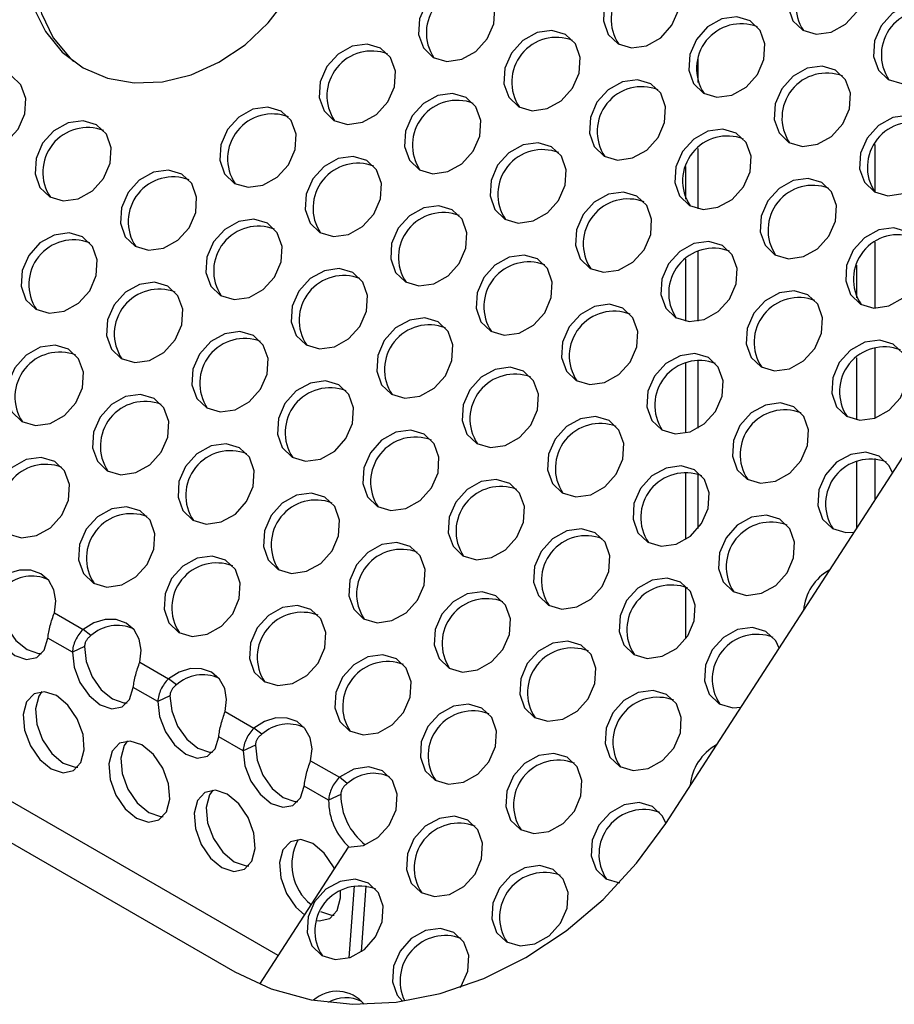
# Model space of a CAD drawing. Units: millimetres. Extents: x -6045 to 415, y 5 to 292.
# Drawn here: x 297 to 303, y 201 to 208 of the extents above; entities that cross this region are included whole.
import ezdxf

# ---------------------------------------------------------------- set-up
doc = ezdxf.new("R2010")
doc.units = ezdxf.units.MM

msp = doc.modelspace()

# ---------------------------------------------------------------- linework, layer by layer
at = {"color": 7, "linetype": 'Continuous', "lineweight": 25}
for p, q in [((301.7786, 202.0852), (307.1954, 210.4609)), ((286.2823, 208.1554), (298.6566, 201.0118)), ((298.9713, 201.1296), (287.0904, 207.9883)), ((303.2939, 207.0044), (303.2939, 206.6594)), ((303.2939, 206.297), (303.2939, 205.8194)), ((303.1613, 206.1305), (303.1613, 205.8941)), ((303.2939, 205.5325), (303.2939, 205.0222)), ((303.1613, 205.4591), (303.1613, 205.0095)), ((303.1613, 204.7087), (303.1613, 204.2233)), ((303.2939, 204.7288), (303.2939, 204.4283)), ((297.3507, 203.6123), (297.559, 203.492)), ((297.6158, 203.4467), (297.559, 203.492)), ((297.481, 203.3263), (297.3037, 203.4287)), ((297.569, 203.3683), (297.481, 203.3263)), ((297.9694, 203.2551), (298.1777, 203.1349)), ((298.2345, 203.0895), (298.1777, 203.1349)), ((298.0997, 202.9692), (297.9224, 203.0715)), ((298.1877, 203.0111), (298.0997, 202.9692)), ((298.5881, 202.8979), (298.7964, 202.7777)), ((298.8532, 202.7323), (298.7964, 202.7777)), ((298.7184, 202.612), (298.5411, 202.7143)), ((298.8065, 202.6539), (298.7184, 202.612)), ((299.2068, 202.5408), (299.4151, 202.4205)), ((299.4719, 202.3751), (299.4151, 202.4205)), ((299.3371, 202.2548), (299.1599, 202.3571)), ((299.4252, 202.2968), (299.3371, 202.2548)), ((299.4792, 201.9149), (298.8369, 200.9217)), ((299.522, 201.6335), (299.4843, 201.1137)), ((299.6071, 201.6347), (299.5724, 201.1565)), ((299.4237, 201.5478), (299.4235, 201.5979))]:
    msp.add_line(p, q, dxfattribs=at)
at = {"color": 8, "linetype": 'Continuous', "lineweight": 25}
for p, q in [((302.0123, 207.6214), (302.0123, 207.4528)), ((302.0123, 206.9749), (302.0123, 206.5393)), ((301.9239, 206.6085), (301.9239, 206.8449)), ((301.9239, 205.7238), (301.9239, 206.1734)), ((302.0123, 206.2307), (302.0123, 205.725)), ((301.9239, 204.9145), (301.9239, 205.423)), ((302.0123, 205.4438), (302.0123, 204.9495)), ((301.9239, 204.144), (301.9239, 204.6313)), ((302.0123, 204.6168), (302.0123, 204.2222)), ((301.9239, 203.4253), (301.9239, 203.7985))]:
    msp.add_line(p, q, dxfattribs=at)
at = {"color": 7, "linetype": 'Continuous', "lineweight": 25, "flags": 128}
for points in [[(297.4189, 208.9943), (297.3096, 208.7909), (297.2367, 208.5768), (297.2031, 208.36), (297.21, 208.149), (297.2573, 207.9519), (297.343, 207.7762), (297.4639, 207.6286), (297.4895, 207.6051)], [(303.162, 207.9661), (303.21, 208.076), (303.217, 208.1885), (303.182, 208.2867), (303.1103, 208.3554), (303.0129, 208.3843), (302.9045, 208.3689), (302.8017, 208.3117), (302.7201, 208.2212), (302.6721, 208.1114), (302.6651, 207.9988), (302.7001, 207.9007), (302.7718, 207.8319), (302.8692, 207.803), (302.9776, 207.8184), (303.0804, 207.8756), (303.162, 207.9661)], [(301.8236, 207.8674), (301.8716, 207.9773), (301.8786, 208.0899), (301.8436, 208.188), (301.7719, 208.2567), (301.6745, 208.2856), (301.5661, 208.2703), (301.4633, 208.213), (301.3817, 208.1225), (301.3337, 208.0127), (301.3267, 207.9001), (301.3617, 207.802), (301.4334, 207.7332), (301.5308, 207.7043), (301.6392, 207.7197), (301.742, 207.777), (301.8236, 207.8674)], [(300.4852, 207.7687), (300.5332, 207.8786), (300.5402, 207.9912), (300.5052, 208.0893), (300.4335, 208.158), (300.3361, 208.1869), (300.2277, 208.1716), (300.1249, 208.1143), (300.0433, 208.0239), (299.9953, 207.914), (299.9883, 207.8014), (300.0233, 207.7033), (300.095, 207.6345), (300.1924, 207.6057), (300.3008, 207.621), (300.4036, 207.6783), (300.4852, 207.7687)], [(297.2004, 207.9973), (297.2862, 207.8215), (297.4071, 207.674), (297.5585, 207.5603), (297.7347, 207.4849), (297.9288, 207.4505), (298.1335, 207.4586), (298.3407, 207.5089), (298.5426, 207.5993), (298.7314, 207.7265), (298.8999, 207.8855), (299.0415, 208.0702)], [(303.7808, 207.6089), (303.8287, 207.7188), (303.8357, 207.8314), (303.8007, 207.9295), (303.7291, 207.9982), (303.6316, 208.0271), (303.5232, 208.0118), (303.4204, 207.9545), (303.3388, 207.864), (303.2909, 207.7542), (303.2838, 207.6416), (303.3188, 207.5435), (303.3905, 207.4747), (303.488, 207.4459), (303.5963, 207.4612), (303.6992, 207.5185), (303.7808, 207.6089)], [(302.4424, 207.5102), (302.4903, 207.6201), (302.4973, 207.7327), (302.4623, 207.8308), (302.3907, 207.8995), (302.2932, 207.9284), (302.1848, 207.9131), (302.082, 207.8558), (302.0004, 207.7654), (301.9525, 207.6555), (301.9454, 207.5429), (301.9804, 207.4448), (302.0521, 207.3761), (302.1496, 207.3472), (302.2579, 207.3625), (302.3608, 207.4198), (302.4424, 207.5102)], [(301.104, 207.4115), (301.1519, 207.5214), (301.1589, 207.634), (301.1239, 207.7321), (301.0523, 207.8008), (300.9548, 207.8297), (300.8464, 207.8144), (300.7436, 207.7571), (300.662, 207.6667), (300.6141, 207.5568), (300.607, 207.4442), (300.642, 207.3461), (300.7137, 207.2774), (300.8112, 207.2485), (300.9195, 207.2638), (301.0224, 207.3211), (301.104, 207.4115)], [(299.7656, 207.3129), (299.8135, 207.4227), (299.8205, 207.5353), (299.7855, 207.6334), (299.7139, 207.7022), (299.6164, 207.7311), (299.508, 207.7157), (299.4052, 207.6584), (299.3236, 207.568), (299.2757, 207.4581), (299.2687, 207.3455), (299.3036, 207.2474), (299.3753, 207.1787), (299.4728, 207.1498), (299.5812, 207.1651), (299.684, 207.2224), (299.7656, 207.3129)], [(297.0888, 207.1155), (297.1367, 207.2254), (297.1437, 207.3379), (297.1088, 207.436), (297.0371, 207.5048), (296.9396, 207.5337), (296.8312, 207.5183), (296.7284, 207.4611), (296.6468, 207.3706), (296.5989, 207.2607), (296.5919, 207.1482), (296.6269, 207.05), (296.6985, 206.9813), (296.796, 206.9524), (296.9044, 206.9678), (297.0072, 207.025), (297.0888, 207.1155)], [(303.0611, 207.1531), (303.109, 207.2629), (303.1161, 207.3755), (303.0811, 207.4736), (303.0094, 207.5424), (302.9119, 207.5713), (302.8036, 207.5559), (302.7007, 207.4986), (302.6191, 207.4082), (302.5712, 207.2983), (302.5642, 207.1857), (302.5992, 207.0876), (302.6708, 207.0189), (302.7683, 206.99), (302.8767, 207.0053), (302.9795, 207.0626), (303.0611, 207.1531)], [(301.7227, 207.0544), (301.7706, 207.1642), (301.7777, 207.2768), (301.7427, 207.3749), (301.671, 207.4437), (301.5735, 207.4726), (301.4652, 207.4572), (301.3623, 207.3999), (301.2807, 207.3095), (301.2328, 207.1996), (301.2258, 207.0871), (301.2608, 206.9889), (301.3324, 206.9202), (301.4299, 206.8913), (301.5383, 206.9067), (301.6411, 206.9639), (301.7227, 207.0544)], [(300.3843, 206.9557), (300.4322, 207.0656), (300.4393, 207.1781), (300.4043, 207.2762), (300.3326, 207.345), (300.2351, 207.3739), (300.1268, 207.3585), (300.0239, 207.3013), (299.9423, 207.2108), (299.8944, 207.1009), (299.8874, 206.9884), (299.9224, 206.8902), (299.994, 206.8215), (300.0915, 206.7926), (300.1999, 206.808), (300.3027, 206.8652), (300.3843, 206.9557)], [(299.0459, 206.857), (299.0938, 206.9669), (299.1009, 207.0794), (299.0659, 207.1776), (298.9942, 207.2463), (298.8967, 207.2752), (298.7884, 207.2598), (298.6855, 207.2026), (298.6039, 207.1121), (298.556, 207.0022), (298.549, 206.8897), (298.584, 206.7916), (298.6556, 206.7228), (298.7531, 206.6939), (298.8615, 206.7093), (298.9643, 206.7665), (299.0459, 206.857)], [(297.7075, 206.7583), (297.7555, 206.8682), (297.7625, 206.9807), (297.7275, 207.0789), (297.6558, 207.1476), (297.5583, 207.1765), (297.45, 207.1611), (297.3471, 207.1039), (297.2656, 207.0134), (297.2176, 206.9036), (297.2106, 206.791), (297.2456, 206.6929), (297.3172, 206.6241), (297.4147, 206.5952), (297.5231, 206.6106), (297.6259, 206.6679), (297.7075, 206.7583)], [(303.6798, 206.7959), (303.7278, 206.9057), (303.7348, 207.0183), (303.6998, 207.1164), (303.6281, 207.1852), (303.5307, 207.2141), (303.4223, 207.1987), (303.3195, 207.1415), (303.2379, 207.051), (303.1899, 206.9411), (303.1829, 206.8286), (303.2179, 206.7304), (303.2896, 206.6617), (303.387, 206.6328), (303.4954, 206.6482), (303.5982, 206.7054), (303.6798, 206.7959)], [(302.3414, 206.6972), (302.3894, 206.8071), (302.3964, 206.9196), (302.3614, 207.0178), (302.2897, 207.0865), (302.1923, 207.1154), (302.0839, 207.1), (301.9811, 207.0428), (301.8995, 206.9523), (301.8515, 206.8424), (301.8445, 206.7299), (301.8795, 206.6318), (301.9512, 206.563), (302.0486, 206.5341), (302.157, 206.5495), (302.2598, 206.6067), (302.3414, 206.6972)], [(301.003, 206.5985), (301.051, 206.7084), (301.058, 206.8209), (301.023, 206.9191), (300.9513, 206.9878), (300.8539, 207.0167), (300.7455, 207.0013), (300.6427, 206.9441), (300.5611, 206.8536), (300.5131, 206.7438), (300.5061, 206.6312), (300.5411, 206.5331), (300.6128, 206.4643), (300.7102, 206.4354), (300.8186, 206.4508), (300.9214, 206.508), (301.003, 206.5985)], [(299.6646, 206.4998), (299.7126, 206.6097), (299.7196, 206.7223), (299.6846, 206.8204), (299.6129, 206.8891), (299.5155, 206.918), (299.4071, 206.9027), (299.3043, 206.8454), (299.2227, 206.7549), (299.1747, 206.6451), (299.1677, 206.5325), (299.2027, 206.4344), (299.2744, 206.3656), (299.3718, 206.3367), (299.4802, 206.3521), (299.583, 206.4094), (299.6646, 206.4998)], [(298.3262, 206.4011), (298.3742, 206.511), (298.3812, 206.6236), (298.3462, 206.7217), (298.2745, 206.7904), (298.1771, 206.8193), (298.0687, 206.804), (297.9659, 206.7467), (297.8843, 206.6563), (297.8363, 206.5464), (297.8293, 206.4338), (297.8643, 206.3357), (297.936, 206.267), (298.0334, 206.2381), (298.1418, 206.2534), (298.2446, 206.3107), (298.3262, 206.4011)], [(302.9601, 206.34), (303.0081, 206.4499), (303.0151, 206.5625), (302.9801, 206.6606), (302.9084, 206.7293), (302.811, 206.7582), (302.7026, 206.7429), (302.5998, 206.6856), (302.5182, 206.5951), (302.4702, 206.4853), (302.4632, 206.3727), (302.4982, 206.2746), (302.5699, 206.2058), (302.6673, 206.1769), (302.7757, 206.1923), (302.8785, 206.2496), (302.9601, 206.34)], [(301.6217, 206.2413), (301.6697, 206.3512), (301.6767, 206.4638), (301.6417, 206.5619), (301.57, 206.6306), (301.4726, 206.6595), (301.3642, 206.6442), (301.2614, 206.5869), (301.1798, 206.4965), (301.1318, 206.3866), (301.1248, 206.274), (301.1598, 206.1759), (301.2315, 206.1071), (301.3289, 206.0783), (301.4373, 206.0936), (301.5401, 206.1509), (301.6217, 206.2413)], [(300.2833, 206.1426), (300.3313, 206.2525), (300.3383, 206.3651), (300.3033, 206.4632), (300.2316, 206.5319), (300.1342, 206.5608), (300.0258, 206.5455), (299.923, 206.4882), (299.8414, 206.3978), (299.7934, 206.2879), (299.7864, 206.1753), (299.8214, 206.0772), (299.8931, 206.0085), (299.9905, 205.9796), (300.0989, 205.9949), (300.2017, 206.0522), (300.2833, 206.1426)], [(298.9449, 206.0439), (298.9929, 206.1538), (298.9999, 206.2664), (298.9649, 206.3645), (298.8932, 206.4333), (298.7958, 206.4621), (298.6874, 206.4468), (298.5846, 206.3895), (298.503, 206.2991), (298.455, 206.1892), (298.448, 206.0766), (298.483, 205.9785), (298.5547, 205.9098), (298.6521, 205.8809), (298.7605, 205.8962), (298.8633, 205.9535), (298.9449, 206.0439)], [(303.5788, 205.9828), (303.6268, 206.0927), (303.6338, 206.2053), (303.5988, 206.3034), (303.5271, 206.3721), (303.4297, 206.401), (303.3213, 206.3857), (303.2185, 206.3284), (303.1369, 206.238), (303.0889, 206.1281), (303.0819, 206.0155), (303.1169, 205.9174), (303.1886, 205.8487), (303.286, 205.8198), (303.3944, 205.8351), (303.4972, 205.8924), (303.5788, 205.9828)], [(297.6065, 205.9453), (297.6545, 206.0551), (297.6615, 206.1677), (297.6265, 206.2658), (297.5548, 206.3346), (297.4574, 206.3635), (297.349, 206.3481), (297.2462, 206.2908), (297.1646, 206.2004), (297.1166, 206.0905), (297.1096, 205.9779), (297.1446, 205.8798), (297.2163, 205.8111), (297.3137, 205.7822), (297.4221, 205.7975), (297.5249, 205.8548), (297.6065, 205.9453)], [(302.2404, 205.8841), (302.2884, 205.994), (302.2954, 206.1066), (302.2604, 206.2047), (302.1887, 206.2734), (302.0913, 206.3023), (301.9829, 206.287), (301.8801, 206.2297), (301.7985, 206.1393), (301.7505, 206.0294), (301.7435, 205.9168), (301.7785, 205.8187), (301.8502, 205.75), (301.9476, 205.7211), (302.056, 205.7364), (302.1588, 205.7937), (302.2404, 205.8841)], [(300.902, 205.7855), (300.95, 205.8953), (300.957, 206.0079), (300.922, 206.106), (300.8503, 206.1748), (300.7529, 206.2037), (300.6445, 206.1883), (300.5417, 206.131), (300.4601, 206.0406), (300.4121, 205.9307), (300.4051, 205.8181), (300.4401, 205.72), (300.5118, 205.6513), (300.6092, 205.6224), (300.7176, 205.6377), (300.8204, 205.695), (300.902, 205.7855)], [(299.5636, 205.6868), (299.6116, 205.7966), (299.6186, 205.9092), (299.5836, 206.0073), (299.512, 206.0761), (299.4145, 206.105), (299.3061, 206.0896), (299.2033, 206.0324), (299.1217, 205.9419), (299.0737, 205.832), (299.0667, 205.7195), (299.1017, 205.6213), (299.1734, 205.5526), (299.2709, 205.5237), (299.3792, 205.5391), (299.482, 205.5963), (299.5636, 205.6868)], [(298.2253, 205.5881), (298.2732, 205.698), (298.2802, 205.8105), (298.2452, 205.9086), (298.1736, 205.9774), (298.0761, 206.0063), (297.9677, 205.9909), (297.8649, 205.9337), (297.7833, 205.8432), (297.7354, 205.7333), (297.7283, 205.6208), (297.7633, 205.5226), (297.835, 205.4539), (297.9325, 205.425), (298.0408, 205.4404), (298.1437, 205.4976), (298.2253, 205.5881)], [(302.8592, 205.527), (302.9071, 205.6368), (302.9141, 205.7494), (302.8791, 205.8475), (302.8075, 205.9163), (302.71, 205.9452), (302.6016, 205.9298), (302.4988, 205.8725), (302.4172, 205.7821), (302.3693, 205.6722), (302.3622, 205.5597), (302.3972, 205.4615), (302.4689, 205.3928), (302.5664, 205.3639), (302.6747, 205.3793), (302.7776, 205.4365), (302.8592, 205.527)], [(301.5208, 205.4283), (301.5687, 205.5382), (301.5757, 205.6507), (301.5407, 205.7488), (301.4691, 205.8176), (301.3716, 205.8465), (301.2632, 205.8311), (301.1604, 205.7739), (301.0788, 205.6834), (301.0309, 205.5735), (301.0238, 205.461), (301.0588, 205.3628), (301.1305, 205.2941), (301.228, 205.2652), (301.3363, 205.2806), (301.4392, 205.3378), (301.5208, 205.4283)], [(300.1824, 205.3296), (300.2303, 205.4395), (300.2373, 205.552), (300.2023, 205.6502), (300.1307, 205.7189), (300.0332, 205.7478), (299.9248, 205.7324), (299.822, 205.6752), (299.7404, 205.5847), (299.6925, 205.4748), (299.6855, 205.3623), (299.7204, 205.2642), (299.7921, 205.1954), (299.8896, 205.1665), (299.998, 205.1819), (300.1008, 205.2391), (300.1824, 205.3296)], [(298.844, 205.2309), (298.8919, 205.3408), (298.8989, 205.4533), (298.8639, 205.5515), (298.7923, 205.6202), (298.6948, 205.6491), (298.5864, 205.6337), (298.4836, 205.5765), (298.402, 205.486), (298.3541, 205.3762), (298.3471, 205.2636), (298.382, 205.1655), (298.4537, 205.0967), (298.5512, 205.0678), (298.6596, 205.0832), (298.7624, 205.1405), (298.844, 205.2309)], [(297.5056, 205.1322), (297.5535, 205.2421), (297.5605, 205.3547), (297.5256, 205.4528), (297.4539, 205.5215), (297.3564, 205.5504), (297.248, 205.5351), (297.1452, 205.4778), (297.0636, 205.3873), (297.0157, 205.2775), (297.0087, 205.1649), (297.0437, 205.0668), (297.1153, 204.998), (297.2128, 204.9692), (297.3212, 204.9845), (297.424, 205.0418), (297.5056, 205.1322)], [(303.4779, 205.1698), (303.5258, 205.2797), (303.5329, 205.3922), (303.4979, 205.4904), (303.4262, 205.5591), (303.3287, 205.588), (303.2204, 205.5726), (303.1175, 205.5154), (303.0359, 205.4249), (302.988, 205.315), (302.981, 205.2025), (303.016, 205.1044), (303.0876, 205.0356), (303.1851, 205.0067), (303.2935, 205.0221), (303.3963, 205.0793), (303.4779, 205.1698)], [(302.1395, 205.0711), (302.1874, 205.181), (302.1945, 205.2935), (302.1595, 205.3917), (302.0878, 205.4604), (301.9903, 205.4893), (301.882, 205.4739), (301.7791, 205.4167), (301.6975, 205.3262), (301.6496, 205.2164), (301.6426, 205.1038), (301.6776, 205.0057), (301.7492, 204.9369), (301.8467, 204.908), (301.9551, 204.9234), (302.0579, 204.9806), (302.1395, 205.0711)], [(300.8011, 204.9724), (300.849, 205.0823), (300.8561, 205.1949), (300.8211, 205.293), (300.7494, 205.3617), (300.6519, 205.3906), (300.5436, 205.3753), (300.4407, 205.318), (300.3591, 205.2275), (300.3112, 205.1177), (300.3042, 205.0051), (300.3392, 204.907), (300.4108, 204.8382), (300.5083, 204.8093), (300.6167, 204.8247), (300.7195, 204.882), (300.8011, 204.9724)], [(299.4627, 204.8737), (299.5106, 204.9836), (299.5177, 205.0962), (299.4827, 205.1943), (299.411, 205.263), (299.3135, 205.2919), (299.2052, 205.2766), (299.1023, 205.2193), (299.0207, 205.1289), (298.9728, 205.019), (298.9658, 204.9064), (299.0008, 204.8083), (299.0724, 204.7396), (299.1699, 204.7107), (299.2783, 204.726), (299.3811, 204.7833), (299.4627, 204.8737)], [(298.1243, 204.775), (298.1722, 204.8849), (298.1793, 204.9975), (298.1443, 205.0956), (298.0726, 205.1643), (297.9751, 205.1932), (297.8668, 205.1779), (297.7639, 205.1206), (297.6823, 205.0302), (297.6344, 204.9203), (297.6274, 204.8077), (297.6624, 204.7096), (297.734, 204.6409), (297.8315, 204.612), (297.9399, 204.6273), (298.0427, 204.6846), (298.1243, 204.775)], [(302.7582, 204.7139), (302.8062, 204.8238), (302.8132, 204.9364), (302.7782, 205.0345), (302.7065, 205.1032), (302.6091, 205.1321), (302.5007, 205.1168), (302.3979, 205.0595), (302.3163, 204.969), (302.2683, 204.8592), (302.2613, 204.7466), (302.2963, 204.6485), (302.368, 204.5797), (302.4654, 204.5509), (302.5738, 204.5662), (302.6766, 204.6235), (302.7582, 204.7139)], [(301.4198, 204.6152), (301.4678, 204.7251), (301.4748, 204.8377), (301.4398, 204.9358), (301.3681, 205.0045), (301.2707, 205.0334), (301.1623, 205.0181), (301.0595, 204.9608), (300.9779, 204.8704), (300.9299, 204.7605), (300.9229, 204.6479), (300.9579, 204.5498), (301.0296, 204.4811), (301.127, 204.4522), (301.2354, 204.4675), (301.3382, 204.5248), (301.4198, 204.6152)], [(300.0814, 204.5165), (300.1294, 204.6264), (300.1364, 204.739), (300.1014, 204.8371), (300.0297, 204.9059), (299.9323, 204.9347), (299.8239, 204.9194), (299.7211, 204.8621), (299.6395, 204.7717), (299.5915, 204.6618), (299.5845, 204.5492), (299.6195, 204.4511), (299.6912, 204.3824), (299.7886, 204.3535), (299.897, 204.3688), (299.9998, 204.4261), (300.0814, 204.5165)], [(298.743, 204.4179), (298.791, 204.5277), (298.798, 204.6403), (298.763, 204.7384), (298.6913, 204.8072), (298.5939, 204.8361), (298.4855, 204.8207), (298.3827, 204.7634), (298.3011, 204.673), (298.2531, 204.5631), (298.2461, 204.4505), (298.2811, 204.3524), (298.3528, 204.2837), (298.4502, 204.2548), (298.5586, 204.2701), (298.6614, 204.3274), (298.743, 204.4179)], [(303.4214, 204.6254), (303.3969, 204.6773), (303.3252, 204.746), (303.2278, 204.7749), (303.1194, 204.7596), (303.0166, 204.7023), (302.935, 204.6119), (302.887, 204.502), (302.88, 204.3894), (302.915, 204.2913), (302.9867, 204.2226), (303.0841, 204.1937), (303.1442, 204.1968)], [(297.4046, 204.3192), (297.4526, 204.429), (297.4596, 204.5416), (297.4246, 204.6397), (297.3529, 204.7085), (297.2555, 204.7374), (297.1471, 204.722), (297.0443, 204.6648), (296.9627, 204.5743), (296.9147, 204.4644), (296.9077, 204.3519), (296.9427, 204.2537), (297.0144, 204.185), (297.1118, 204.1561), (297.2202, 204.1715), (297.323, 204.2287), (297.4046, 204.3192)], [(302.0385, 204.2581), (302.0865, 204.3679), (302.0935, 204.4805), (302.0585, 204.5786), (301.9868, 204.6474), (301.8894, 204.6762), (301.781, 204.6609), (301.6782, 204.6036), (301.5966, 204.5132), (301.5486, 204.4033), (301.5416, 204.2907), (301.5766, 204.1926), (301.6483, 204.1239), (301.7457, 204.095), (301.8541, 204.1103), (301.9569, 204.1676), (302.0385, 204.2581)], [(300.7001, 204.1594), (300.7481, 204.2692), (300.7551, 204.3818), (300.7201, 204.4799), (300.6484, 204.5487), (300.551, 204.5776), (300.4426, 204.5622), (300.3398, 204.5049), (300.2582, 204.4145), (300.2102, 204.3046), (300.2032, 204.1921), (300.2382, 204.0939), (300.3099, 204.0252), (300.4073, 203.9963), (300.5157, 204.0117), (300.6185, 204.0689), (300.7001, 204.1594)], [(299.3617, 204.0607), (299.4097, 204.1706), (299.4167, 204.2831), (299.3817, 204.3812), (299.31, 204.45), (299.2126, 204.4789), (299.1042, 204.4635), (299.0014, 204.4063), (298.9198, 204.3158), (298.8718, 204.2059), (298.8648, 204.0934), (298.8998, 203.9952), (298.9715, 203.9265), (299.0689, 203.8976), (299.1773, 203.913), (299.2801, 203.9702), (299.3617, 204.0607)], [(298.0233, 203.962), (298.0713, 204.0719), (298.0783, 204.1844), (298.0433, 204.2826), (297.9716, 204.3513), (297.8742, 204.3802), (297.7658, 204.3648), (297.663, 204.3076), (297.5814, 204.2171), (297.5334, 204.1072), (297.5264, 203.9947), (297.5614, 203.8966), (297.6331, 203.8278), (297.7305, 203.7989), (297.8389, 203.8143), (297.9417, 203.8715), (298.0233, 203.962)], [(302.6572, 203.9009), (302.7052, 204.0108), (302.7122, 204.1233), (302.6772, 204.2214), (302.6055, 204.2902), (302.5081, 204.3191), (302.3997, 204.3037), (302.2969, 204.2465), (302.2153, 204.156), (302.1673, 204.0461), (302.1603, 203.9336), (302.1953, 203.8354), (302.267, 203.7667), (302.3644, 203.7378), (302.4728, 203.7532), (302.5756, 203.8104), (302.6572, 203.9009)], [(301.3188, 203.8022), (301.3668, 203.9121), (301.3738, 204.0246), (301.3388, 204.1228), (301.2671, 204.1915), (301.1697, 204.2204), (301.0613, 204.205), (300.9585, 204.1478), (300.8769, 204.0573), (300.8289, 203.9474), (300.8219, 203.8349), (300.8569, 203.7368), (300.9286, 203.668), (301.026, 203.6391), (301.1344, 203.6545), (301.2372, 203.7117), (301.3188, 203.8022)], [(299.9804, 203.7035), (300.0284, 203.8134), (300.0354, 203.9259), (300.0004, 204.0241), (299.9287, 204.0928), (299.8313, 204.1217), (299.7229, 204.1063), (299.6201, 204.0491), (299.5385, 203.9586), (299.4905, 203.8488), (299.4835, 203.7362), (299.5185, 203.6381), (299.5902, 203.5693), (299.6876, 203.5404), (299.796, 203.5558), (299.8988, 203.6131), (299.9804, 203.7035)], [(298.6421, 203.6048), (298.69, 203.7147), (298.697, 203.8273), (298.662, 203.9254), (298.5904, 203.9941), (298.4929, 204.023), (298.3845, 204.0077), (298.2817, 203.9504), (298.2001, 203.8599), (298.1522, 203.7501), (298.1451, 203.6375), (298.1801, 203.5394), (298.2518, 203.4706), (298.3493, 203.4417), (298.4576, 203.4571), (298.5605, 203.5144), (298.6421, 203.6048)], [(297.3507, 203.6123), (297.361, 203.6984), (297.3468, 203.7788), (297.3093, 203.8465), (297.252, 203.8954), (297.1797, 203.9213), (297.0989, 203.9219), (297.0167, 203.8972), (296.9402, 203.8492)], [(301.9376, 203.445), (301.9855, 203.5549), (301.9925, 203.6675), (301.9575, 203.7656), (301.8859, 203.8343), (301.7884, 203.8632), (301.68, 203.8479), (301.5772, 203.7906), (301.4956, 203.7001), (301.4477, 203.5903), (301.4406, 203.4777), (301.4756, 203.3796), (301.5473, 203.3108), (301.6448, 203.2819), (301.7531, 203.2973), (301.856, 203.3546), (301.9376, 203.445)], [(300.5992, 203.3463), (300.6471, 203.4562), (300.6541, 203.5688), (300.6191, 203.6669), (300.5475, 203.7356), (300.45, 203.7645), (300.3416, 203.7492), (300.2388, 203.6919), (300.1572, 203.6015), (300.1093, 203.4916), (300.1022, 203.379), (300.1372, 203.2809), (300.2089, 203.2121), (300.3064, 203.1833), (300.4148, 203.1986), (300.5176, 203.2559), (300.5992, 203.3463)], [(296.8623, 203.6835), (296.8749, 203.5745), (296.9174, 203.4647), (296.9839, 203.3697), (297.0646, 203.3033), (297.1482, 203.2748), (297.2225, 203.2886), (297.2769, 203.3424), (297.3037, 203.4287)], [(296.9503, 203.7255), (296.9629, 203.6165), (297.0055, 203.5066), (297.0719, 203.4116), (297.1527, 203.3452), (297.2362, 203.3168), (297.258, 203.3163)], [(299.2608, 203.2476), (299.3087, 203.3575), (299.3157, 203.4701), (299.2807, 203.5682), (299.2091, 203.6369), (299.1116, 203.6658), (299.0032, 203.6505), (298.9004, 203.5932), (298.8188, 203.5028), (298.7709, 203.3929), (298.7639, 203.2803), (298.7988, 203.1822), (298.8705, 203.1135), (298.968, 203.0846), (299.0764, 203.0999), (299.1792, 203.1572), (299.2608, 203.2476)], [(297.9694, 203.2551), (297.9797, 203.3412), (297.9655, 203.4217), (297.928, 203.4893), (297.8707, 203.5383), (297.7984, 203.5642), (297.7176, 203.5648), (297.6354, 203.54), (297.559, 203.492)], [(302.6008, 203.3565), (302.5763, 203.4084), (302.5046, 203.4771), (302.4071, 203.506), (302.2988, 203.4907), (302.1959, 203.4334), (302.1143, 203.343), (302.0664, 203.2331), (302.0594, 203.1205), (302.0944, 203.0224), (302.166, 202.9537), (302.2635, 202.9248), (302.3236, 202.9279)], [(301.2179, 202.9891), (301.2658, 203.099), (301.2729, 203.2116), (301.2379, 203.3097), (301.1662, 203.3784), (301.0687, 203.4073), (300.9604, 203.392), (300.8575, 203.3347), (300.7759, 203.2443), (300.728, 203.1344), (300.721, 203.0218), (300.756, 202.9237), (300.8276, 202.855), (300.9251, 202.8261), (301.0335, 202.8414), (301.1363, 202.8987), (301.2179, 202.9891)], [(297.481, 203.3263), (297.4936, 203.2173), (297.5361, 203.1075), (297.6026, 203.0125), (297.6833, 202.9461), (297.7669, 202.9177), (297.8412, 202.9314), (297.8957, 202.9852), (297.9224, 203.0715)], [(297.569, 203.3683), (297.5816, 203.2593), (297.6242, 203.1494), (297.6906, 203.0545), (297.7714, 202.988), (297.8549, 202.9596), (297.8768, 202.9591)], [(299.8795, 202.8905), (299.9274, 203.0003), (299.9345, 203.1129), (299.8995, 203.211), (299.8278, 203.2798), (299.7303, 203.3087), (299.622, 203.2933), (299.5191, 203.236), (299.4375, 203.1456), (299.3896, 203.0357), (299.3826, 202.9231), (299.4176, 202.825), (299.4892, 202.7563), (299.5867, 202.7274), (299.6951, 202.7427), (299.7979, 202.8), (299.8795, 202.8905)], [(298.5881, 202.8979), (298.5984, 202.9841), (298.5842, 203.0645), (298.5468, 203.1321), (298.4894, 203.1811), (298.4171, 203.207), (298.3363, 203.2076), (298.2541, 203.1828), (298.1777, 203.1349)], [(297.5675, 202.6193), (297.5581, 202.7305), (297.5164, 202.8443), (297.4489, 202.9432), (297.3658, 203.0122), (297.2798, 203.0408), (297.2039, 203.0247), (297.1498, 202.9662), (297.1256, 202.8744), (297.135, 202.7632), (297.1767, 202.6495), (297.2442, 202.5506), (297.3273, 202.4815), (297.4133, 202.4529), (297.4892, 202.469), (297.5433, 202.5275), (297.5675, 202.6193)], [(297.2605, 203.041), (297.2378, 203.0082), (297.2136, 202.9164), (297.2231, 202.8051), (297.2647, 202.6914), (297.3323, 202.5925), (297.4154, 202.5235)], [(301.8366, 202.632), (301.8846, 202.7418), (301.8916, 202.8544), (301.8566, 202.9525), (301.7849, 203.0213), (301.6875, 203.0502), (301.5791, 203.0348), (301.4763, 202.9775), (301.3947, 202.8871), (301.3467, 202.7772), (301.3397, 202.6647), (301.3747, 202.5665), (301.4464, 202.4978), (301.5438, 202.4689), (301.6522, 202.4843), (301.755, 202.5415), (301.8366, 202.632)], [(298.0997, 202.9692), (298.1123, 202.8602), (298.1549, 202.7503), (298.2213, 202.6553), (298.3021, 202.5889), (298.3856, 202.5605), (298.4599, 202.5742), (298.5144, 202.628), (298.5411, 202.7143)], [(298.1877, 203.0111), (298.2003, 202.9021), (298.2429, 202.7922), (298.3093, 202.6973), (298.3901, 202.6308), (298.4737, 202.6024), (298.4955, 202.602)], [(300.4982, 202.5333), (300.5462, 202.6432), (300.5532, 202.7557), (300.5182, 202.8538), (300.4465, 202.9226), (300.3491, 202.9515), (300.2407, 202.9361), (300.1379, 202.8789), (300.0563, 202.7884), (300.0083, 202.6785), (300.0013, 202.566), (300.0363, 202.4678), (300.108, 202.3991), (300.2054, 202.3702), (300.3138, 202.3856), (300.4166, 202.4428), (300.4982, 202.5333)], [(299.2068, 202.5408), (299.2171, 202.6269), (299.2029, 202.7073), (299.1655, 202.775), (299.1081, 202.8239), (299.0358, 202.8498), (298.955, 202.8504), (298.8728, 202.8256), (298.7964, 202.7777)], [(298.1863, 202.2621), (298.1768, 202.3734), (298.1351, 202.4871), (298.0676, 202.586), (297.9845, 202.655), (297.8985, 202.6836), (297.8226, 202.6675), (297.7685, 202.6091), (297.7443, 202.5172), (297.7538, 202.406), (297.7954, 202.2923), (297.8629, 202.1934), (297.946, 202.1244), (298.0321, 202.0957), (298.1079, 202.1119), (298.1621, 202.1703), (298.1863, 202.2621)], [(297.8792, 202.6839), (297.8566, 202.651), (297.8324, 202.5592), (297.8418, 202.4479), (297.8835, 202.3342), (297.951, 202.2353), (298.0341, 202.1663)], [(298.7184, 202.612), (298.731, 202.503), (298.7736, 202.3931), (298.84, 202.2982), (298.9208, 202.2317), (299.0043, 202.2033), (299.0786, 202.217), (299.1331, 202.2709), (299.1599, 202.3571)], [(298.8065, 202.6539), (298.8191, 202.5449), (298.8616, 202.4351), (298.9281, 202.3401), (299.0088, 202.2737), (299.0924, 202.2452), (299.1142, 202.2448)], [(301.1169, 202.1761), (301.1649, 202.286), (301.1719, 202.3985), (301.1369, 202.4967), (301.0652, 202.5654), (300.9678, 202.5943), (300.8594, 202.5789), (300.7566, 202.5217), (300.675, 202.4312), (300.627, 202.3214), (300.62, 202.2088), (300.655, 202.1107), (300.7267, 202.0419), (300.8241, 202.013), (300.9325, 202.0284), (301.0353, 202.0856), (301.1169, 202.1761)], [(297.4154, 202.5235), (297.5014, 202.4949), (297.5207, 202.4946)], [(299.4792, 201.9149), (299.5884, 201.9278), (299.6928, 201.9837), (299.7763, 202.074), (299.8258, 202.1845), (299.8337, 202.2982), (299.7988, 202.3975), (299.7265, 202.4669), (299.6279, 202.4957), (299.5185, 202.4794), (299.4151, 202.4205)], [(298.805, 201.9049), (298.7955, 202.0162), (298.7539, 202.1299), (298.6864, 202.2288), (298.6033, 202.2978), (298.5172, 202.3264), (298.4414, 202.3103), (298.3872, 202.2519), (298.363, 202.1601), (298.3725, 202.0488), (298.4141, 201.9351), (298.4816, 201.8362), (298.5647, 201.7672), (298.6508, 201.7386), (298.7266, 201.7547), (298.7808, 201.8131), (298.805, 201.9049)], [(298.4979, 202.3267), (298.4753, 202.2938), (298.4511, 202.202), (298.4605, 202.0908), (298.5022, 201.977), (298.5697, 201.8781), (298.6528, 201.8091)], [(301.7801, 202.0876), (301.7556, 202.1395), (301.6839, 202.2082), (301.5865, 202.2371), (301.4781, 202.2218), (301.3753, 202.1645), (301.2937, 202.0741), (301.2457, 201.9642), (301.2387, 201.8516), (301.2737, 201.7535), (301.3454, 201.6847), (301.4428, 201.6559), (301.4433, 201.6558)], [(298.0341, 202.1663), (298.1201, 202.1377), (298.1394, 202.1374)], [(300.3972, 201.7202), (300.4452, 201.8301), (300.4522, 201.9427), (300.4172, 202.0408), (300.3455, 202.1095), (300.2481, 202.1384), (300.1397, 202.1231), (300.0369, 202.0658), (299.9553, 201.9754), (299.9073, 201.8655), (299.9003, 201.7529), (299.9353, 201.6548), (300.007, 201.5861), (300.1044, 201.5572), (300.2128, 201.5725), (300.3156, 201.6298), (300.3972, 201.7202)], [(298.6566, 201.0118), (298.922, 200.8879), (299.2095, 200.8091), (299.5134, 200.7771), (299.8273, 200.7925), (300.1451, 200.855), (300.46, 200.9632), (300.7658, 201.1152), (301.0563, 201.3076), (301.3255, 201.5366), (301.5679, 201.7976), (301.7786, 202.0852)], [(299.379, 201.7599), (299.3726, 201.7727), (299.3051, 201.8716), (299.222, 201.9406), (299.1359, 201.9693), (299.0601, 201.9531), (299.0059, 201.8947), (298.9817, 201.8029), (298.9912, 201.6916), (299.0329, 201.5779), (299.1004, 201.479), (299.1617, 201.4239)], [(298.6528, 201.8091), (298.7388, 201.7805), (298.7581, 201.7803)], [(301.016, 201.3631), (301.0639, 201.4729), (301.0709, 201.5855), (301.0359, 201.6836), (300.9643, 201.7524), (300.8668, 201.7813), (300.7584, 201.7659), (300.6556, 201.7086), (300.574, 201.6182), (300.5261, 201.5083), (300.519, 201.3957), (300.554, 201.2976), (300.6257, 201.2289), (300.7232, 201.2), (300.8315, 201.2153), (300.9344, 201.2726), (301.016, 201.3631)], [(299.6776, 201.2644), (299.7255, 201.3742), (299.7325, 201.4868), (299.6975, 201.5849), (299.6259, 201.6537), (299.5284, 201.6826), (299.42, 201.6672), (299.3172, 201.61), (299.2356, 201.5195), (299.1877, 201.4096), (299.1807, 201.2971), (299.2156, 201.1989), (299.2873, 201.1302), (299.3848, 201.1013), (299.4932, 201.1167), (299.596, 201.1739), (299.6776, 201.2644)], [(299.25, 201.3841), (299.2695, 201.3814), (299.3454, 201.3975), (299.3995, 201.4559), (299.4237, 201.5478)], [(299.2774, 201.4487), (299.3575, 201.4233), (299.3769, 201.4231)], [(300.2911, 200.8993), (300.2963, 200.9072), (300.3442, 201.0171), (300.3513, 201.1296), (300.3163, 201.2278), (300.2446, 201.2965), (300.1471, 201.3254), (300.0388, 201.31), (299.9359, 201.2528), (299.8543, 201.1623), (299.8064, 201.0524), (299.7994, 200.9399), (299.8344, 200.8418), (299.8711, 200.7983)]]:
    msp.add_lwpolyline(points, dxfattribs=at)
at = {"color": 7, "linetype": 'Continuous', "lineweight": 25}
for centre, radius, start, end in [((303.0459, 208.01), 0.3244, 69.15716, 213.84589), ((301.7073, 207.9114), 0.3243, 68.88925, 213.86703), ((300.3689, 207.8127), 0.3243, 68.8897, 213.86731), ((303.6644, 207.6529), 0.3243, 68.89057, 213.86634), ((302.326, 207.5542), 0.3243, 68.88907, 213.86714), ((300.9876, 207.4555), 0.3243, 68.88973, 213.86721), ((299.6492, 207.3568), 0.3243, 68.89056, 213.86644), ((302.9448, 207.197), 0.3243, 68.88904, 213.86731), ((301.6064, 207.0983), 0.3243, 68.88991, 213.8671), ((300.268, 206.9996), 0.3243, 68.89046, 213.86655), ((298.9296, 206.9009), 0.3243, 68.89062, 213.86638), ((297.5912, 206.8023), 0.3243, 68.89059, 213.86642), ((303.5635, 206.8398), 0.3244, 68.89756, 213.78447), ((302.2251, 206.7411), 0.3243, 68.88976, 213.86718), ((300.8867, 206.6425), 0.3243, 68.89056, 213.86644), ((299.5483, 206.5438), 0.3243, 68.89055, 213.86646), ((298.2099, 206.4451), 0.3243, 68.89052, 213.86646), ((302.8438, 206.384), 0.3243, 68.88976, 213.86718), ((301.5054, 206.2853), 0.3243, 68.89038, 213.86656), ((300.167, 206.1866), 0.3243, 68.89058, 213.86636), ((298.8286, 206.0879), 0.3243, 68.89065, 213.86635), ((303.4625, 206.0268), 0.3243, 68.88991, 213.86716), ((297.4902, 205.9892), 0.3243, 68.89058, 213.86644), ((302.1241, 205.9281), 0.3243, 68.89057, 213.86651), ((300.7857, 205.8294), 0.3243, 68.89055, 213.86646), ((299.4473, 205.7307), 0.3243, 68.89055, 213.86646), ((298.1089, 205.632), 0.3243, 68.89052, 213.86646), ((302.7428, 205.5709), 0.3243, 68.89041, 213.86652), ((301.4044, 205.4722), 0.3243, 68.89066, 213.86642), ((300.066, 205.3735), 0.3243, 68.89055, 213.86646), ((298.7277, 205.2749), 0.3243, 68.89056, 213.86642), ((303.3616, 205.2137), 0.3243, 68.89036, 213.86672), ((297.3892, 205.1762), 0.3243, 68.88927, 213.867), ((302.0232, 205.1151), 0.3243, 68.8905, 213.86643), ((300.6848, 205.0164), 0.3243, 68.89047, 213.86646), ((299.3464, 204.9177), 0.3243, 68.89056, 213.86642), ((298.008, 204.819), 0.3243, 68.88931, 213.86697), ((302.6419, 204.7579), 0.3243, 68.8905, 213.86643), ((301.3035, 204.6592), 0.3243, 68.89046, 213.86659), ((299.9651, 204.5605), 0.3243, 68.89056, 213.86642), ((298.6267, 204.4618), 0.3243, 68.88931, 213.86697), ((297.2883, 204.3631), 0.3243, 68.88989, 213.86709), ((303.2606, 204.4007), 0.3243, 68.89065, 213.86629), ((301.9222, 204.302), 0.3243, 68.8905, 213.86643), ((300.5838, 204.2033), 0.3243, 68.89067, 213.86638), ((299.2454, 204.1046), 0.3243, 68.88912, 213.86708), ((297.907, 204.006), 0.3243, 68.88992, 213.86706), ((302.5409, 203.9448), 0.3243, 68.8905, 213.86643), ((301.2025, 203.8461), 0.3243, 68.89051, 213.8664), ((299.8641, 203.7475), 0.3243, 68.88931, 213.86697), ((298.5257, 203.6488), 0.3243, 68.88992, 213.86706), ((303.1434, 203.6014), 0.3674, 118.53339, 175.68326), ((297.1871, 203.5984), 0.2799, 65.28385, 132.77571), ((301.8212, 203.489), 0.3243, 68.89051, 213.8664), ((300.4828, 203.3903), 0.3243, 68.88916, 213.86705), ((299.1444, 203.2916), 0.3243, 68.88981, 213.86717), ((297.8058, 203.2412), 0.2799, 65.28375, 132.77572), ((302.44, 203.1318), 0.3243, 68.89066, 213.86625), ((301.1016, 203.0331), 0.3243, 68.8891, 213.86725), ((299.7632, 202.9344), 0.3243, 68.88977, 213.86714), ((298.4246, 202.8841), 0.2799, 65.28379, 132.77568), ((301.7203, 202.6759), 0.3243, 68.88916, 213.86705), ((300.3819, 202.5772), 0.3243, 68.88989, 213.86717), ((299.0433, 202.5269), 0.2799, 65.2837, 132.77577), ((302.3228, 202.3325), 0.3674, 118.53515, 175.6815), ((301.0006, 202.2201), 0.3243, 68.88977, 213.86714), ((299.662, 202.1697), 0.2798, 65.28049, 132.77889), ((299.7998, 202.2538), 0.4627, 179.87709, 227.19473), ((299.8815, 202.2939), 0.4564, 179.63657, 232.31092), ((301.6193, 201.8629), 0.3243, 68.88986, 213.86719), ((300.2809, 201.7642), 0.3243, 68.89069, 213.86624), ((299.4428, 201.7895), 0.3725, 151.10821, 231.32789), ((300.8996, 201.407), 0.3243, 68.89069, 213.86624), ((299.5612, 201.3083), 0.3243, 68.89064, 213.86643), ((300.1823, 200.9463), 0.328, 69.57846, 206.32943), ((299.3969, 200.6189), 0.252, 38.7208, 132.12868), ((299.4622, 200.5572), 0.2666, 64.47246, 119.07602)]:
    msp.add_arc(centre, radius, start, end, dxfattribs=at)
for points, knots in [([(297.3037, 203.4287), (297.3065, 203.4566), (297.3125, 203.4879), (297.3291, 203.5511), (297.3397, 203.5829), (297.3507, 203.6123)], [0, 0, 0, 0, 0.5, 0.5, 1, 1, 1, 1]), ([(297.559, 203.492), (297.5363, 203.4694), (297.5172, 203.4425), (297.4901, 203.3854), (297.4823, 203.3551), (297.481, 203.3263)], [0, 0, 0, 0, 0.5, 0.5, 1, 1, 1, 1]), ([(297.6158, 203.4467), (297.6122, 203.444), (297.6052, 203.4388), (297.5961, 203.4302), (297.5883, 203.4212), (297.5797, 203.4086), (297.5715, 203.3908), (297.5699, 203.376), (297.569, 203.3683)], [0, 0, 0, 0, 0.134414, 0.262328, 0.384182, 0.500479, 0.741258, 1, 1, 1, 1]), ([(297.9224, 203.0715), (297.9252, 203.0995), (297.9312, 203.1308), (297.9478, 203.1939), (297.9584, 203.2257), (297.9694, 203.2551)], [0, 0, 0, 0, 0.5, 0.5, 1, 1, 1, 1]), ([(298.1777, 203.1349), (298.155, 203.1122), (298.1359, 203.0854), (298.1089, 203.0282), (298.101, 202.998), (298.0997, 202.9692)], [0, 0, 0, 0, 0.5, 0.5, 1, 1, 1, 1]), ([(298.2345, 203.0895), (298.2309, 203.0868), (298.2239, 203.0817), (298.2148, 203.073), (298.207, 203.064), (298.1984, 203.0514), (298.1902, 203.0336), (298.1886, 203.0188), (298.1877, 203.0111)], [0, 0, 0, 0, 0.134414, 0.262328, 0.384182, 0.500479, 0.741258, 1, 1, 1, 1]), ([(298.5411, 202.7143), (298.5439, 202.7423), (298.5499, 202.7736), (298.5665, 202.8368), (298.5771, 202.8686), (298.5881, 202.8979)], [0, 0, 0, 0, 0.5, 0.5, 1, 1, 1, 1]), ([(298.7964, 202.7777), (298.7738, 202.7551), (298.7546, 202.7282), (298.7276, 202.671), (298.7197, 202.6408), (298.7184, 202.612)], [0, 0, 0, 0, 0.5, 0.5, 1, 1, 1, 1]), ([(298.8532, 202.7323), (298.8496, 202.7296), (298.8426, 202.7245), (298.8335, 202.7158), (298.8257, 202.7069), (298.8171, 202.6943), (298.809, 202.6765), (298.8073, 202.6616), (298.8065, 202.6539)], [0, 0, 0, 0, 0.134414, 0.262328, 0.384182, 0.500479, 0.741258, 1, 1, 1, 1]), ([(299.1599, 202.3571), (299.1627, 202.3851), (299.1686, 202.4164), (299.1852, 202.4796), (299.1958, 202.5114), (299.2068, 202.5408)], [0, 0, 0, 0, 0.5, 0.5, 1, 1, 1, 1]), ([(299.4151, 202.4205), (299.3925, 202.3979), (299.3733, 202.371), (299.3463, 202.3138), (299.3384, 202.2836), (299.3371, 202.2548)], [0, 0, 0, 0, 0.5, 0.5, 1, 1, 1, 1]), ([(299.4719, 202.3751), (299.4683, 202.3725), (299.4613, 202.3673), (299.4522, 202.3586), (299.4445, 202.3497), (299.4358, 202.3371), (299.4277, 202.3193), (299.426, 202.3044), (299.4252, 202.2967)], [0, 0, 0, 0, 0.134414, 0.262328, 0.384182, 0.500479, 0.741258, 1, 1, 1, 1])]:
    msp.add_open_spline(points, degree=3, knots=knots, dxfattribs=at)

doc.saveas('drawing.dxf')
